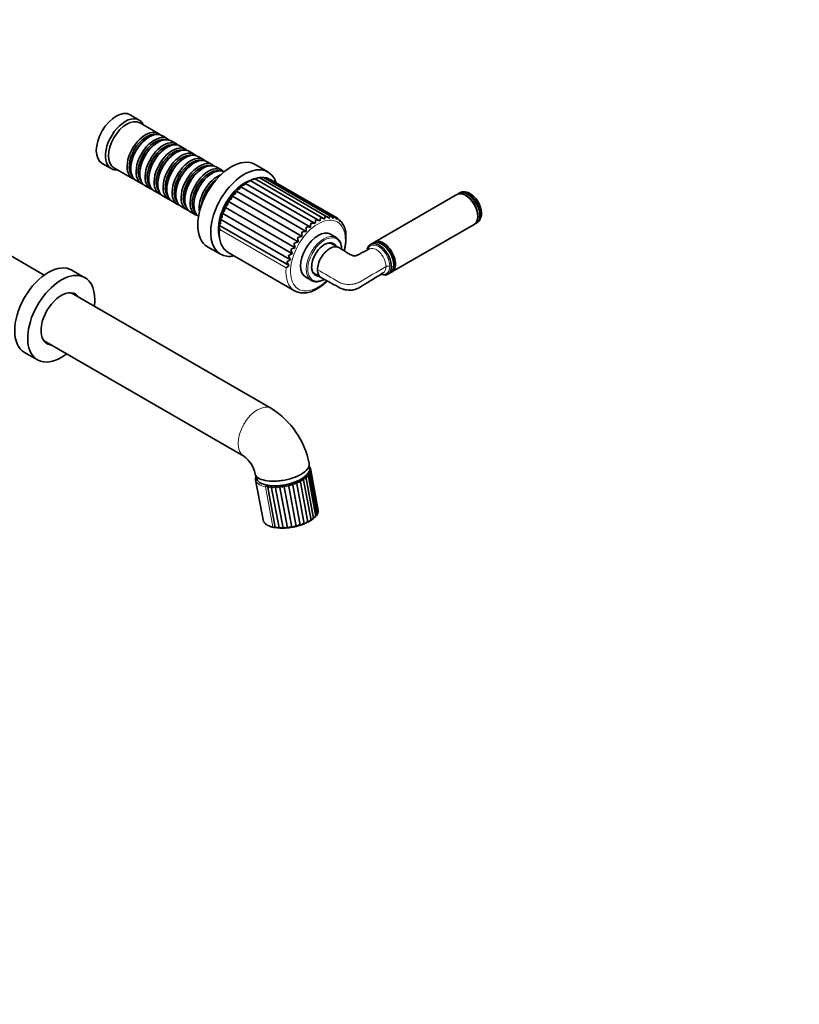
# Model space of a CAD drawing. Units: millimetres. Extents: x 0 to 1478, y 0 to 1758.
# Drawn here: x 1117 to 1478, y 0 to 456 of the extents above; entities that cross this region are included whole.
import ezdxf
from ezdxf import colors
from ezdxf.entities.mleader import LeaderData, LeaderLine
from ezdxf.math import Vec2, Vec3

# ---------------------------------------------------------------- set-up
doc = ezdxf.new("R2010")
doc.units = ezdxf.units.MM
doc.layers.add('DV6_Défaut', color=7, linetype='Continuous')
doc.layers.add('Défaut', color=7, linetype='Continuous')

# ---------------------------------------------------------------- blocks, each defined once
blk = doc.blocks.new('_DOT')
at = {"color": 0}
blk.add_line((0, 0), (-1, 0), dxfattribs=at)
at = {"color": 0, "const_width": 0.333}
blk.add_lwpolyline([(-0.1665, 0, 1), (0.1665, 0, 1)], format="xyb", close=True, dxfattribs=at)
blk = doc.blocks.new('SE5')
at = {"layer": 'DV6_Défaut', "color": 7, "linetype": 'Continuous', "lineweight": 35}
for p, q in [((1171.99, 409.73), (1167.75, 412.18)), ((1180.82, 403.48), (1172.2, 408.46)), ((1176.52, 401.9), (1176.03, 401.62)), ((1184.99, 401.07), (1182.52, 402.5)), ((1180.69, 399.49), (1180.2, 399.21)), ((1184.86, 397.08), (1184.37, 396.8)), ((1189.17, 398.66), (1186.69, 400.09)), ((1193.34, 396.25), (1190.86, 397.68)), ((1189.04, 394.68), (1188.54, 394.39)), ((1197.51, 393.84), (1195.04, 395.27)), ((1201.68, 391.43), (1199.21, 392.86)), ((1154.75, 389.66), (1158.99, 387.21)), ((1193.21, 392.27), (1192.71, 391.98)), ((1197.38, 389.86), (1196.88, 389.57)), ((1205.85, 389.02), (1203.38, 390.45)), ((1210.03, 386.62), (1207.55, 388.04)), ((1231.64, 385.68), (1225.63, 389.15)), ((1160.2, 387.67), (1168.82, 382.69)), ((1168.03, 387.78), (1168.03, 387.2)), ((1172.21, 385.37), (1172.21, 384.8)), ((1201.55, 387.45), (1201.06, 387.16)), ((1205.72, 385.04), (1205.23, 384.76)), ((1170.52, 381.71), (1172.99, 380.28)), ((1174.69, 379.3), (1177.17, 377.87)), ((1176.38, 382.96), (1176.38, 382.39)), ((1180.55, 380.55), (1180.55, 379.98)), ((1219.09, 378.73), (1251.39, 360.08)), ((1221.23, 380.38), (1253.53, 361.73)), ((1255.54, 363.08), (1223.37, 381.66)), ((1257.42, 364.13), (1225.46, 382.58)), ((1259.21, 364.79), (1227.55, 383.07)), ((1260.89, 365.03), (1229.53, 383.14)), ((1231.37, 382.77), (1231.03, 382.86)), ((1262.41, 364.86), (1231.37, 382.77)), ((1263.79, 364.23), (1232.97, 382.02)), ((1178.86, 376.89), (1181.34, 375.47)), ((1183.04, 374.49), (1185.51, 373.06)), ((1184.72, 378.14), (1184.72, 377.57)), ((1188.89, 375.73), (1188.89, 375.16)), ((1215.11, 374.46), (1247.41, 355.81)), ((1217.03, 376.74), (1249.33, 358.09)), ((1319.21, 375.25), (1281.03, 353.21)), ((1320.52, 376.01), (1319.99, 375.7)), ((1323.56, 374.65), (1323.21, 374.86)), ((1187.21, 372.08), (1189.68, 370.65)), ((1191.38, 369.67), (1193.85, 368.24)), ((1193.07, 373.32), (1193.07, 372.75)), ((1197.24, 370.92), (1197.24, 370.34)), ((1213.39, 371.94), (1245.69, 353.29)), ((1127.93, 337.88), (1073.79, 369.14)), ((1195.55, 367.26), (1198.03, 365.83)), ((1210.69, 366.47), (1242.99, 347.82)), ((1211.9, 369.25), (1244.2, 350.6)), ((1328.87, 365.06), (1328.87, 365.47)), ((1209.21, 360.92), (1241.51, 342.27)), ((1209.78, 363.67), (1242.08, 345.02)), ((1265.23, 363.03), (1264.73, 363.31)), ((1265.66, 362.53), (1265.23, 363)), ((1266.4, 361.45), (1266.13, 361.61)), ((1266.92, 360.42), (1266.4, 361.44)), ((1289.03, 339.35), (1327.21, 361.39)), ((1327.99, 361.84), (1328.52, 362.15)), ((1263.23, 355.32), (1260.62, 356.83)), ((1267.25, 359.56), (1267.11, 359.64)), ((1263.85, 350.92), (1260.69, 352.75)), ((1280.25, 352.76), (1279.17, 352.13)), ((1284.6, 352.16), (1284.25, 352.36)), ((1203.63, 351.05), (1209.64, 347.58)), ((1213.23, 348.39), (1243.99, 330.64)), ((1289.9, 342.56), (1289.9, 342.97)), ((1146.79, 336.69), (1140.78, 340.16)), ((1252.69, 338.89), (1255.7, 337.15)), ((1287.17, 338.28), (1288.25, 338.9)), ((1249.12, 336.91), (1251.73, 335.4)), ((1233.2, 276.12), (1140.36, 329.72)), ((1127.61, 307.64), (1220.45, 254.04)), ((1118.78, 302.06), (1124.79, 298.59)), ((1250.87, 248.28), (1250.64, 249.53)), ((1250.81, 249.12), (1250.69, 249.25)), ((1250.85, 248.94), (1250.82, 249.1)), ((1251.45, 247.57), (1251.32, 248.26)), ((1254.85, 227.95), (1251.36, 246.75)), ((1254.95, 228.89), (1251.51, 247.44)), ((1225.92, 242.95), (1229.35, 224.5)), ((1226.06, 244.93), (1226.29, 243.72)), ((1244.86, 242.12), (1248.47, 222.66)), ((1246.52, 242.88), (1250.13, 223.42)), ((1247.98, 243.72), (1251.59, 224.26)), ((1252.8, 225.15), (1249.2, 244.56)), ((1253.76, 226.05), (1250.19, 245.29)), ((1254.45, 227), (1250.92, 246.04)), ((1231.4, 240.35), (1235.01, 220.9)), ((1233.15, 240.16), (1236.76, 220.71)), ((1235.04, 240.12), (1238.65, 220.67)), ((1237.02, 240.24), (1240.64, 220.79)), ((1239.05, 240.51), (1242.66, 221.05)), ((1241.07, 240.91), (1244.68, 221.46)), ((1243.02, 241.46), (1246.63, 222)), ((1254.07, 226.41), (1254.44, 226.99))]:
    blk.add_line(p, q, dxfattribs=at)
at = {"layer": 'DV6_Défaut', "color": 7, "linetype": 'Continuous', "lineweight": 18}
for p, q in [((1209.26, 358.99), (1240.02, 341.23)), ((1230.47, 239.77), (1233.89, 221.32))]:
    blk.add_line(p, q, dxfattribs=at)
at = {"layer": 'DV6_Défaut', "color": 7, "linetype": 'Continuous', "lineweight": 35}
for centre, radius, start, end in [((1221.2, 377.04), 2.7, 99.6456, 141.1666), ((1229.5, 367.58), 15.3, 123.4641, 131.2735), ((1223.17, 378.55), 2.66, 94.0559, 136.6978), ((1227.58, 372.3), 10.31, 114.8518, 124.853), ((1225.12, 379.72), 2.57, 87.7606, 132.0241), ((1228.27, 373.23), 9.77, 107.0212, 115.7867), ((1227.01, 380.51), 2.43, 80.7486, 126.98), ((1227.91, 377.86), 5.22, 94.3096, 107.0812), ((1228.8, 380.88), 2.29, 73.055, 116.3583), ((1229.05, 380), 3.16, 81.4114, 95.4617), ((1230.44, 380.81), 2.16, 64.7926, 103.3331), ((1231.87, 380.27), 2.07, 56.1761, 81.5902), ((1231.9, 361.06), 21.5, 142.014, 148.8075), ((1217.32, 373.19), 2.54, 108.8189, 150.1242), ((1231.7, 362.66), 20.37, 136.7602, 143.6852), ((1219.23, 375.23), 2.67, 104.5588, 145.5869), ((1231.17, 364.39), 18.8, 130.6577, 137.7137), ((1233.52, 358.97), 23.96, 147.8206, 153.9828), ((1227.04, 359.6), 17.76, 158.3289, 166.0888), ((1232.6, 358.6), 23.31, 153.5044, 159.7085), ((1235.89, 369.65), 22.72, 345.1076, 348.5986), ((1257.8, 362.46), 2.73, 39.5804, 82.4481), ((1252.74, 366.84), 7.64, 339.7114, 348.4939), ((1259.55, 362.76), 2.65, 30.9401, 75.2121), ((1259.1, 365.52), 3.06, 332.8566, 350.4024), ((1261.11, 362.55), 2.65, 23.0191, 67.6044), ((1211.72, 360.02), 2.66, 160.1809, 202.624), ((1228.35, 358.15), 19.4, 164.6483, 171.2368), ((1212.2, 362.58), 2.65, 155.7074, 197.5182), ((1267.59, 360.04), 16.2, 173.247, 179.8394), ((1252.15, 358.42), 3.58, 67.3567, 100.4984), ((1279.89, 359.39), 26.46, 171.1856, 174.9381), ((1254.03, 360.29), 3.18, 58.0932, 95.1416), ((1313.18, 353.48), 58.25, 169.0658, 170.6123), ((1255.94, 361.63), 2.9, 48.7293, 89.1236), ((1262.42, 361.88), 2.72, 15.9145, 59.8701), ((1263.45, 360.76), 2.84, 9.6179, 38.6587), ((1256.76, 357.55), 9.51, 178.2835, 190.5715), ((1248.87, 353.27), 4.84, 84.5792, 109.4982), ((1261.28, 359.14), 12, 175.6216, 185.0132), ((1250.41, 356.07), 4.13, 76.2476, 105.2548), ((1264.17, 359.27), 2.98, 4.0482, 22.8284), ((1238.92, 355.86), 28.88, 346.3421, 3.0025), ((1259.75, 356.69), 8.02, 9.5347, 20.8633), ((1264.58, 357.43), 3.14, 359.0897, 10.74), ((1246.8, 346.49), 6.89, 99.2744, 116.7645), ((1250.11, 353.14), 6.43, 184.4662, 203.2428), ((1247.64, 350.06), 5.75, 92.259, 113.3126), ((1253.13, 355.51), 7.76, 181.227, 196.618), ((1246.76, 338.25), 10.29, 111.5186, 122.7437), ((1245.65, 347.85), 4.55, 191.9854, 218.4502), ((1246.45, 342.57), 8.34, 105.6686, 119.8997), ((1247.63, 350.56), 5.38, 188.0343, 210.5119), ((1289.21, 348.58), 11.63, 173.9082, 175.5144), ((1251.41, 326.43), 18.68, 121.9831, 127.5637), ((1248.06, 333.25), 13.21, 116.9204, 125.3032), ((1244.17, 345.12), 3.9, 196.3947, 227.0167), ((1286.46, 344.63), 6.83, 249.0604, 252.0868), ((1238.92, 355.86), 28.88, 302.6035, 314.3061), ((1212.59, 243.25), 38.8, 10.8526, 57.9174), ((1212.07, 242.99), 13.86, 11.8249, 52.8264), ((1249.87, 247.83), 1.5, 26.5586, 55.8188), ((1250.9, 245.07), 1.43, 70.021, 96.7011), ((1249.55, 245.75), 1.4, 347.617, 32.089), ((1250.14, 247.21), 1.39, 5.9236, 51.9192), ((1250.04, 246.5), 1.35, 356.4583, 42.7388), ((1250.6, 248.12), 0.723, 11.4767, 31.9475), ((1241.42, 243.51), 3.71, 319.0171, 337.8786), ((1243.77, 243.51), 2.83, 322.9941, 346.9598), ((1243.07, 223.94), 19.25, 76.2752, 79.672), ((1245.77, 243.82), 2.21, 327.654, 357.277), ((1246.91, 234.53), 9.25, 76.8476, 83.3573), ((1247.41, 244.35), 1.8, 333.1922, 8.6148), ((1248.93, 239.57), 5.05, 76.4719, 87.1364), ((1250.18, 242.77), 2.78, 74.6342, 91.3192), ((1248.67, 245.01), 1.53, 339.8138, 20.4651), ((1238.37, 228.11), 14.09, 119.6713, 124.1319), ((1233.52, 241.51), 2.42, 208.5197, 236.0479), ((1257.72, 202.99), 44.56, 123.4659, 124.9789), ((1235.62, 242.12), 3.16, 218.3884, 240.2245), ((1211.44, 270.47), 38.44, 306.0244, 307.8638), ((1237.92, 243.21), 4.22, 226.9854, 243.8109), ((1226.1, 252.24), 16.23, 307.8556, 312.3362), ((1240.4, 244.94), 5.79, 234.3792, 246.9305), ((1231.73, 247.23), 9.94, 310.0381, 317.4293), ((1243.08, 247.68), 8.23, 240.7268, 249.6528), ((1235.57, 245.02), 6.86, 312.6067, 323.2669), ((1246.15, 252.44), 12.6, 246.2025, 252.0181), ((1238.71, 243.95), 4.98, 315.5835, 330.0247), ((1250.46, 262.97), 22.77, 250.9271, 254.0854), ((1253.86, 228.74), 1.1, 330.6354, 8.3395), ((1249.42, 225.24), 1.96, 291.5003, 327.3334), ((1245.77, 232.86), 10.4, 295.8669, 303.7545), ((1250.83, 225.9), 1.8, 294.9092, 333.2343), ((1246.42, 232.63), 9.85, 303.2945, 310.2334), ((1252.02, 226.58), 1.61, 298.7037, 340.2215), ((1250.56, 228.53), 4.04, 308.161, 321.9967), ((1252.95, 227.28), 1.42, 303.1153, 348.4166), ((1253.57, 228.01), 1.24, 313.7602, 357.8484), ((1253.56, 228.18), 1.31, 330.6643, 349.7049), ((1235.07, 222.75), 1.86, 230.5073, 268.047), ((1237.08, 232.51), 11.8, 260.2357, 267.6215), ((1236.71, 222.69), 1.98, 235.886, 271.3838), ((1238.05, 237.17), 16.51, 265.5878, 271.7488), ((1238.49, 222.71), 2.04, 240.3752, 274.574), ((1238.37, 240.98), 20.32, 271.0294, 276.0758), ((1240.36, 222.79), 2.02, 244.0813, 277.743), ((1239.19, 239.71), 18.97, 274.5845, 280.2238), ((1240.32, 237.77), 16.89, 278.3197, 284.642), ((1244.26, 223.45), 2.03, 282.0912, 314.8274), ((1240.77, 239.31), 18.27, 282.6596, 288.4394), ((1246.08, 224.02), 2.09, 285.2162, 318.2375), ((1242.26, 237.29), 15.9, 286.3761, 293.5175), ((1247.82, 224.62), 2.06, 288.3124, 322.3763), ((1243.53, 235.72), 13.96, 291.3307, 297.9387)]:
    blk.add_arc(centre, radius, start, end, dxfattribs=at)
for centre, major_axis, ratio, start_param, end_param in [((1161.25, 400.92), (-6.5, -11.26), 0.57735, 3.141593, 6.283185), ((1165.49, 398.47), (-6.5, -11.26), 0.57735, 2.746802, 6.283185), ((1166.2, 398.06), (-6, -10.39), 0.57735, 3.141593, 6.283185), ((1174.82, 393.08), (-6, -10.39), 0.57735, 2.999696, 6.283185), ((1175.32, 392.8), (5.65, 9.79), 0.57735, 0.195035, 2.946558), ((1176.52, 392.1), (6, 10.39), 0.57735, 0, 3.141593), ((1176.03, 392.39), (5.65, 9.79), 0.57735, 0.785398, 2.356194), ((1178.99, 390.67), (-6, -10.39), 0.57735, 2.999696, 6.283185), ((1180.69, 389.69), (6, 10.39), 0.57735, 0, 3.141593), ((1179.49, 390.39), (5.65, 9.79), 0.57735, 0.195035, 2.946558), ((1180.2, 389.98), (5.65, 9.79), 0.57735, 0.785398, 2.356194), ((1183.17, 388.27), (-6, -10.39), 0.57735, 2.999696, 6.283185), ((1183.66, 387.98), (5.65, 9.79), 0.57735, 0.195035, 2.946558), ((1184.86, 387.29), (6, 10.39), 0.57735, 0, 3.141593), ((1187.34, 385.86), (-6, -10.39), 0.57735, 2.999696, 6.283185), ((1189.04, 384.88), (6, 10.39), 0.57735, 0, 3.141593), ((1184.37, 387.57), (5.65, 9.79), 0.57735, 0.785398, 2.356194), ((1187.83, 385.57), (5.65, 9.79), 0.57735, 0.195035, 2.946558), ((1188.54, 385.16), (5.65, 9.79), 0.57735, 0.785398, 2.356194), ((1191.51, 383.45), (-6, -10.39), 0.57735, 2.999696, 6.283185), ((1192.01, 383.16), (5.65, 9.79), 0.57735, 0.195035, 2.946558), ((1193.21, 382.47), (6, 10.39), 0.57735, 0, 3.141593), ((1195.68, 381.04), (-6, -10.39), 0.57735, 2.999696, 6.283185), ((1197.38, 380.06), (6, 10.39), 0.57735, 0, 3.141593), ((1214.63, 370.1), (-11, -19.05), 0.57735, 3.141593, 6.283185), ((1192.71, 382.75), (5.65, 9.79), 0.57735, 0.785398, 2.356194), ((1196.18, 380.75), (5.65, 9.79), 0.57735, 0.195035, 2.946558), ((1196.88, 380.35), (5.65, 9.79), 0.57735, 0.785398, 2.356194), ((1199.85, 378.63), (-6, -10.39), 0.57735, 2.999696, 6.283185), ((1200.35, 378.35), (5.65, 9.79), 0.57735, 0.195035, 2.946558), ((1201.55, 377.65), (6, 10.39), 0.57735, 0, 3.141593), ((1204.03, 376.22), (-6, -10.39), 0.57735, 2.999696, 6.283185), ((1220.64, 366.63), (-11, -19.05), 0.57735, 2.659404, 6.283185), ((1165.49, 398.47), (-6.5, -11.26), 0.57735, 0, 0.394791), ((1201.06, 377.94), (5.65, 9.79), 0.57735, 0.785398, 2.356194), ((1204.52, 375.94), (5.65, 9.79), 0.57735, 0.195035, 2.946558), ((1205.72, 375.24), (6, 10.39), 0.57735, 0.05259, 3.089003), ((1205.23, 375.53), (5.65, 9.79), 0.57735, 0.785398, 2.356194), ((1208.2, 373.81), (-6, -10.39), 0.57735, 3.741523, 5.683255), ((1174.82, 393.08), (-6, -10.39), 0.57735, 0, 0.141897), ((1178.99, 390.67), (-6, -10.39), 0.57735, 0, 0.141897), ((1208.69, 373.53), (5.65, 9.79), 0.57735, 0.929848, 2.211744), ((1210.04, 372.75), (-6.5, -11.26), 0.57735, 4.444859, 4.979919), ((1221, 366.42), (-8.75, -15.16), 0.57735, 3.709261, 5.709569), ((1183.17, 388.27), (-6, -10.39), 0.57735, 0, 0.141897), ((1187.34, 385.86), (-6, -10.39), 0.57735, 0, 0.141897), ((1323.21, 368.32), (-4, 6.93), 0.57735, 3.141593, 6.283185), ((1323.99, 368.77), (4, -6.93), 0.57735, 3.141593, 3.172363), ((1324.52, 369.08), (-4, 6.93), 0.57735, 3.141593, 6.283185), ((1323.56, 368.53), (-3.75, 6.5), 0.57735, 3.926991, 5.497787), ((1191.51, 383.45), (-6, -10.39), 0.57735, 0, 0.141897), ((1195.68, 381.04), (-6, -10.39), 0.57735, 0, 0.141897), ((1199.85, 378.63), (-6, -10.39), 0.57735, 0, 0.141897), ((1204.03, 376.22), (-6, -10.39), 0.57735, 0, 0.141897), ((1323.99, 368.77), (4, -6.93), 0.57735, 6.253455, 6.283185), ((1254.87, 346.87), (-5.75, -9.96), 0.57735, 3.141593, 6.283185), ((1257.84, 345.16), (-4.22, -7.32), 0.57735, 2.81377, 6.283185), ((1257.7, 345.24), (4.13, 7.14), 0.57735, 0, 0.773349), ((1257.13, 345.56), (4.13, 7.14), 0.57735, 6.036376, 6.214564), ((1257.7, 345.24), (4.13, 7.14), 0.57735, 6.036376, 6.283185), ((1257.48, 345.36), (-5.75, -9.96), 0.57735, 3.082826, 3.141593), ((1283.17, 345.21), (4, -6.93), 0.57735, 0, 3.697828), ((1284.25, 345.83), (-4, 6.93), 0.57735, 3.141593, 6.283185), ((1285.03, 346.28), (-4, 6.93), 0.57735, 0, 0.097381), ((1285.03, 346.28), (-4, 6.93), 0.57735, 3.044212, 6.283185), ((1284.67, 346.07), (-3.75, 6.5), 0.57735, 3.726748, 5.69803), ((1284.6, 346.03), (3.75, -6.5), 0.57735, 0.785398, 2.356194), ((1220.64, 366.63), (-11, -19.05), 0.57735, 0, 0.481365), ((1222.98, 365.28), (9.75, 16.89), 0.57735, 3.120828, 3.141593), ((1129.78, 321.11), (-11, -19.05), 0.57735, 3.141593, 6.283185), ((1135.79, 317.64), (-11, -19.05), 0.57735, 2.188967, 6.283185), ((1257.7, 345.24), (4.13, 7.14), 0.57735, 2.368243, 3.388402), ((1257.13, 345.56), (4.13, 7.14), 0.57735, 3.210214, 3.388402), ((1257.84, 345.16), (-4.22, -7.32), 0.57735, 0, 0.327823), ((1283.17, 345.21), (4, -6.93), 0.57735, 5.721095, 6.283185), ((1257.48, 345.36), (-5.75, -9.96), 0.57735, 0, 0.017665), ((1135.79, 317.64), (-6.63, -11.47), 0.57735, 2.866, 6.283185), ((1135.01, 318.09), (-6.63, -11.47), 0.57735, 2.866, 3.082856), ((1253.74, 347.52), (9.75, 16.89), 0.57735, 3.13445, 3.141593), ((1135.01, 318.09), (-6.63, -11.47), 0.57735, 0.058737, 0.275592), ((1135.79, 317.64), (-6.63, -11.47), 0.57735, 0, 0.275592), ((1135.79, 317.64), (-11, -19.05), 0.57735, 0, 0.952626), ((1238.58, 246), (12.29, 2.28), 0.426618, 3.141593, 6.283185), ((1238.7, 245.32), (12.78, 2.37), 0.426618, 3.141593, 3.158949), ((1242.13, 226.87), (12.78, 2.37), 0.426618, 3.141593, 3.167637)]:
    blk.add_ellipse(centre, major_axis=major_axis, ratio=ratio, start_param=start_param, end_param=end_param, dxfattribs=at)
at = {"layer": 'DV6_Défaut', "color": 7, "linetype": 'Continuous', "lineweight": 18}
for centre, major_axis, ratio, start_param, end_param in [((1323.99, 368.77), (4, -6.93), 0.57735, 0, 3.141593), ((1323.63, 368.57), (-3.75, 6.5), 0.57735, 3.726748, 5.69803), ((1254.8, 346.91), (9, 15.59), 0.57735, 0, 4.247981), ((1254.8, 346.91), (9, 15.59), 0.57735, 5.174078, 6.283185), ((1222.98, 365.28), (9.75, 16.89), 0.57735, 2.253656, 3.120828), ((1257.48, 345.36), (-5.75, -9.96), 0.57735, 3.141593, 6.283185), ((1257.84, 345.16), (5.5, 9.53), 0.57735, 0, 3.889122), ((1257.84, 345.16), (5.5, 9.53), 0.57735, 5.542038, 6.283185), ((1253.74, 347.52), (9.75, 16.89), 0.57735, 2.253656, 3.13445), ((1287.42, 341.23), (1.5, 0), 0.57735, 1.079625, 2.356194), ((1226.82, 265.08), (6.38, 11.04), 0.57735, 0, 3.136554), ((1226.82, 265.08), (6.38, 11.04), 0.57735, 6.281459, 6.283185), ((1238.7, 245.32), (12.78, 2.37), 0.426618, 3.158949, 3.93562), ((1242.13, 226.87), (12.78, 2.37), 0.426618, 3.167637, 3.93562)]:
    blk.add_ellipse(centre, major_axis=major_axis, ratio=ratio, start_param=start_param, end_param=end_param, dxfattribs=at)
at = {"layer": 'DV6_Défaut', "color": 7, "linetype": 'Continuous', "lineweight": 35}
for points, knots in [([(1219.09, 378.73), (1219.02, 378.73), (1218.96, 378.7), (1218.86, 378.6), (1218.81, 378.53), (1218.68, 378.29), (1218.62, 378.07), (1218.56, 377.82)], [0, 0, 0, 0, 0.25, 0.25, 0.5, 0.5, 1, 1, 1, 1]), ([(1221.23, 380.38), (1221.18, 380.4), (1221.13, 380.39), (1221.03, 380.34), (1220.99, 380.29), (1220.87, 380.11), (1220.8, 379.93), (1220.74, 379.7)], [0, 0, 0, 0, 0.25, 0.25, 0.5, 0.5, 1, 1, 1, 1]), ([(1223.36, 381.67), (1223.33, 381.68), (1223.31, 381.69), (1223.25, 381.68), (1223.21, 381.66), (1223.11, 381.54), (1223.05, 381.4), (1222.98, 381.21)], [0, 0, 0, 0, 0.170142, 0.170142, 0.446761, 0.446761, 1, 1, 1, 1]), ([(1225.46, 382.58), (1225.44, 382.6), (1225.42, 382.59), (1225.34, 382.54), (1225.28, 382.44), (1225.22, 382.29)], [0, 0, 0, 0, 0.313958, 0.313958, 1, 1, 1, 1]), ([(1227.54, 383.08), (1227.54, 383.08), (1227.53, 383.08), (1227.5, 383.09), (1227.46, 383.03), (1227.4, 382.92)], [0, 0, 0, 0, 0.075255, 0.075255, 1, 1, 1, 1]), ([(1215.11, 374.46), (1215.03, 374.4), (1214.96, 374.33), (1214.85, 374.14), (1214.8, 374.04), (1214.68, 373.69), (1214.63, 373.4), (1214.61, 373.1)], [0, 0, 0, 0, 0.25, 0.25, 0.5, 0.5, 1, 1, 1, 1]), ([(1217.03, 376.74), (1216.96, 376.71), (1216.89, 376.66), (1216.78, 376.52), (1216.73, 376.43), (1216.6, 376.13), (1216.54, 375.88), (1216.5, 375.6)], [0, 0, 0, 0, 0.25, 0.25, 0.5, 0.5, 1, 1, 1, 1]), ([(1319.86, 375.61), (1319.68, 375.48), (1319.53, 375.38), (1319.38, 375.24), (1319.38, 375.24)], [0, 0, 0, 0, 0.996087, 1, 1, 1, 1]), ([(1329.02, 362.54), (1329.15, 362.65), (1329.44, 362.92), (1329.86, 363.52), (1330.23, 364.27), (1330.48, 365.11), (1330.6, 366.04), (1330.6, 367.04), (1330.46, 368.1), (1330.2, 369.17), (1329.83, 370.24), (1329.34, 371.28), (1328.76, 372.28), (1328.09, 373.21), (1327.34, 374.06), (1326.52, 374.82), (1325.65, 375.46), (1324.73, 375.97), (1323.81, 376.3), (1322.92, 376.47), (1322.1, 376.48), (1321.4, 376.37), (1321.05, 376.23), (1320.9, 376.17)], [0, 0, 0, 0, 0.0267339, 0.0711486, 0.1165132, 0.1636177, 0.2128102, 0.2637966, 0.3157912, 0.3679283, 0.4198681, 0.4716113, 0.5232878, 0.5750754, 0.627116, 0.6796186, 0.7327637, 0.7866055, 0.8407168, 0.8875902, 0.9325258, 0.9759713, 1, 1, 1, 1]), ([(1212.94, 370.4), (1212.87, 370.36), (1212.81, 370.32), (1212.68, 370.23), (1212.62, 370.19), (1212.45, 370.05), (1212.35, 369.96), (1212.16, 369.77), (1212.08, 369.67), (1211.96, 369.46), (1211.92, 369.36), (1211.9, 369.25)], [0, 0, 0, 0, 0.125, 0.125, 0.25, 0.25, 0.5, 0.5, 0.75, 0.75, 1, 1, 1, 1]), ([(1213.39, 371.94), (1213.3, 371.86), (1213.24, 371.77), (1213.12, 371.54), (1213.08, 371.42), (1212.97, 371.02), (1212.94, 370.72), (1212.94, 370.4)], [0, 0, 0, 0, 0.25, 0.25, 0.5, 0.5, 1, 1, 1, 1]), ([(1214.61, 373.1), (1214.54, 373.06), (1214.47, 373.02), (1214.33, 372.94), (1214.26, 372.9), (1214.07, 372.77), (1213.95, 372.68), (1213.74, 372.49), (1213.64, 372.38), (1213.48, 372.17), (1213.42, 372.06), (1213.39, 371.94)], [0, 0, 0, 0, 0.125, 0.125, 0.25, 0.25, 0.5, 0.5, 0.75, 0.75, 1, 1, 1, 1]), ([(1210.69, 366.47), (1210.61, 366.35), (1210.55, 366.22), (1210.46, 365.94), (1210.43, 365.79), (1210.37, 365.32), (1210.39, 364.99), (1210.44, 364.66)], [0, 0, 0, 0, 0.25, 0.25, 0.5, 0.5, 1, 1, 1, 1]), ([(1211.54, 367.56), (1211.48, 367.52), (1211.42, 367.47), (1211.31, 367.39), (1211.25, 367.34), (1211.1, 367.21), (1211.01, 367.12), (1210.86, 366.93), (1210.8, 366.84), (1210.71, 366.66), (1210.69, 366.56), (1210.69, 366.47)], [0, 0, 0, 0, 0.125, 0.125, 0.25, 0.25, 0.5, 0.5, 0.75, 0.75, 1, 1, 1, 1]), ([(1211.9, 369.25), (1211.82, 369.15), (1211.75, 369.04), (1211.64, 368.78), (1211.61, 368.65), (1211.53, 368.21), (1211.51, 367.89), (1211.54, 367.56)], [0, 0, 0, 0, 0.25, 0.25, 0.5, 0.5, 1, 1, 1, 1]), ([(1209.09, 360.44), (1209.05, 360.08), (1208.94, 359.28), (1208.88, 357.91), (1208.92, 356.44), (1209.09, 355.03), (1209.38, 353.7), (1209.8, 352.47), (1210.33, 351.36), (1210.98, 350.36), (1211.73, 349.51), (1212.43, 348.89), (1212.86, 348.64), (1213.02, 348.54)], [0, 0, 0, 0, 0.061916, 0.16228, 0.262783, 0.363377, 0.463913, 0.56418, 0.66389, 0.762721, 0.860432, 0.956992, 1, 1, 1, 1]), ([(1209.67, 361.78), (1209.63, 361.74), (1209.58, 361.7), (1209.5, 361.61), (1209.47, 361.57), (1209.36, 361.45), (1209.3, 361.38), (1209.22, 361.23), (1209.19, 361.16), (1209.17, 361.03), (1209.18, 360.97), (1209.21, 360.92)], [0, 0, 0, 0, 0.125, 0.125, 0.25, 0.25, 0.5, 0.5, 0.75, 0.75, 1, 1, 1, 1]), ([(1210.44, 364.66), (1210.38, 364.62), (1210.33, 364.58), (1210.24, 364.49), (1210.19, 364.44), (1210.06, 364.32), (1209.99, 364.23), (1209.87, 364.06), (1209.82, 363.98), (1209.77, 363.82), (1209.76, 363.74), (1209.78, 363.67)], [0, 0, 0, 0, 0.125, 0.125, 0.25, 0.25, 0.5, 0.5, 0.75, 0.75, 1, 1, 1, 1]), ([(1263.78, 364.23), (1263.79, 364.23), (1263.79, 364.22), (1263.8, 364.21), (1263.8, 364.2), (1263.8, 364.16), (1263.79, 364.12), (1263.75, 364.01), (1263.73, 363.95), (1263.65, 363.79), (1263.61, 363.7), (1263.55, 363.59)], [0, 0, 0, 0, 0.125, 0.125, 0.25, 0.25, 0.5, 0.5, 0.75, 0.75, 1, 1, 1, 1]), ([(1265.24, 363.02), (1265.24, 363.01), (1265.24, 362.99), (1265.22, 362.93), (1265.2, 362.89), (1265.14, 362.78), (1265.09, 362.71), (1265.03, 362.62)], [0, 0, 0, 0, 0.325285, 0.325285, 0.662643, 0.662643, 1, 1, 1, 1]), ([(1266.4, 361.45), (1266.4, 361.45), (1266.4, 361.45), (1266.4, 361.44), (1266.39, 361.41), (1266.34, 361.35), (1266.3, 361.3), (1266.24, 361.24)], [0, 0, 0, 0, 0.08433, 0.08433, 0.542165, 0.542165, 1, 1, 1, 1]), ([(1327.44, 361.59), (1327.48, 361.61), (1327.62, 361.66), (1327.74, 361.73), (1327.84, 361.79)], [0, 0, 0, 0, 0.315611, 1, 1, 1, 1]), ([(1267.25, 359.56), (1267.25, 359.56), (1267.25, 359.56), (1267.23, 359.54), (1267.19, 359.51), (1267.15, 359.48)], [0, 0, 0, 0, 0.354484, 0.354484, 1, 1, 1, 1]), ([(1267.78, 357.39), (1267.78, 357.39), (1267.78, 357.39), (1267.77, 357.4), (1267.75, 357.4), (1267.71, 357.38)], [0, 0, 0, 0, 0.06288, 0.06288, 1, 1, 1, 1]), ([(1265.76, 349.89), (1265.76, 350.13), (1265.74, 350.74), (1265.61, 351.67), (1265.35, 352.65), (1264.97, 353.53), (1264.47, 354.28), (1263.99, 354.81), (1263.68, 355.01), (1263.58, 355.07)], [0, 0, 0, 0, 0.104261, 0.272314, 0.440275, 0.607584, 0.773473, 0.937261, 1, 1, 1, 1]), ([(1264.57, 350.63), (1264.52, 350.67), (1264.47, 350.69), (1263.34, 351.29), (1261.85, 351.13), (1259.6, 349.86), (1258.85, 349.25), (1257.46, 347.8), (1256.82, 346.97), (1255.73, 345.12), (1255.31, 344.15), (1254.73, 342.22), (1254.57, 341.26), (1254.57, 340.39)], [0, 0, 0, 0, 0.015984, 0.015984, 0.343989, 0.343989, 0.507992, 0.507992, 0.671995, 0.671995, 0.835997, 0.835997, 1, 1, 1, 1]), ([(1278.74, 350.07), (1278.19, 349.79), (1277.22, 349.29), (1275.72, 348.52), (1274.54, 347.92), (1273.73, 347.5), (1273.16, 347.21), (1272.74, 346.97), (1272.33, 346.83), (1271.99, 346.77), (1271.65, 346.77), (1271.23, 346.81), (1270.76, 346.98), (1270.06, 347.27), (1268.96, 347.81), (1267.58, 348.72), (1265.99, 349.73), (1265.01, 350.35), (1264.58, 350.63)], [0, 0, 0, 0, 0.109539, 0.232141, 0.323914, 0.372197, 0.410676, 0.449084, 0.468198, 0.486581, 0.503687, 0.519791, 0.550834, 0.594864, 0.657608, 0.770199, 0.913258, 1, 1, 1, 1]), ([(1254.57, 340.39), (1254.57, 339.51), (1254.73, 338.75), (1255.31, 337.49), (1255.74, 337), (1256.28, 336.71), (1256.28, 336.7), (1256.29, 336.7)], [0, 0, 0, 0, 0.498187, 0.498187, 0.996374, 0.996374, 1, 1, 1, 1]), ([(1256.28, 336.7), (1256.93, 336.35), (1258.01, 335.77), (1259.69, 334.86), (1261.11, 334.08), (1262.28, 333.45), (1263.29, 332.9), (1264.24, 332.39), (1265.12, 331.89), (1266.19, 331.41), (1267.43, 331.08), (1268.82, 330.91), (1270.3, 330.9), (1271.65, 331.1), (1272.76, 331.45), (1273.92, 332.02), (1275.36, 332.98), (1277.41, 334.21), (1279.74, 335.65), (1282.38, 337.26), (1284.05, 338.28), (1285.05, 338.9)], [0, 0, 0, 0, 0.066854, 0.134233, 0.188698, 0.230601, 0.269312, 0.30189, 0.334676, 0.366336, 0.406348, 0.439825, 0.478216, 0.522986, 0.548155, 0.575699, 0.63928, 0.714259, 0.800834, 0.899237, 1, 1, 1, 1]), ([(1251.85, 335.35), (1252.08, 335.23), (1252.52, 335.02), (1253.33, 334.84), (1254.2, 334.8), (1255.14, 334.91), (1256.1, 335.17), (1256.99, 335.54), (1257.5, 335.81), (1257.73, 335.94)], [0, 0, 0, 0, 0.129888, 0.280585, 0.432238, 0.585664, 0.740887, 0.897399, 1, 1, 1, 1]), ([(1243.92, 330.7), (1244.14, 330.56), (1244.63, 330.27), (1245.58, 329.92), (1246.67, 329.67), (1247.84, 329.57), (1249.05, 329.62), (1250.3, 329.82), (1251.59, 330.18), (1252.86, 330.68), (1253.86, 331.17), (1254.36, 331.45), (1254.49, 331.53)], [0, 0, 0, 0, 0.070136, 0.179534, 0.289114, 0.39967, 0.511739, 0.625506, 0.740816, 0.85729, 0.969046, 1, 1, 1, 1]), ([(1225.63, 245.89), (1225.67, 245.67), (1225.75, 245.45), (1226.03, 244.91), (1226.27, 244.6), (1227.24, 243.75), (1228.17, 243.29), (1230.54, 242.63), (1231.94, 242.44), (1234.23, 242.38), (1235.02, 242.4), (1236.63, 242.51), (1237.47, 242.6), (1239.93, 242.98), (1241.58, 243.38), (1244.59, 244.4), (1245.99, 245.03), (1248.29, 246.4), (1249.21, 247.15), (1250.44, 248.68), (1250.76, 249.44), (1250.74, 250.3), (1250.72, 250.43), (1250.7, 250.55)], [0, 0, 0, 0, 0.040203, 0.040203, 0.102702, 0.102702, 0.2277, 0.2277, 0.352699, 0.352699, 0.415198, 0.415198, 0.477697, 0.477697, 0.602696, 0.602696, 0.727694, 0.727694, 0.852693, 0.852693, 0.977691, 0.977691, 1, 1, 1, 1]), ([(1251, 248.3), (1251.06, 248.31), (1251.11, 248.32), (1251.2, 248.32), (1251.23, 248.32), (1251.29, 248.3), (1251.3, 248.29), (1251.32, 248.27), (1251.32, 248.27), (1251.32, 248.27)], [0, 0, 0, 0, 0.30611, 0.30611, 0.61222, 0.61222, 0.91833, 0.91833, 1, 1, 1, 1]), ([(1251.03, 247.42), (1251.11, 247.43), (1251.17, 247.43), (1251.29, 247.43), (1251.34, 247.42), (1251.42, 247.41), (1251.45, 247.4), (1251.5, 247.38), (1251.52, 247.36), (1251.52, 247.35)], [0, 0, 0, 0, 0.25, 0.25, 0.5, 0.5, 0.75, 0.75, 1, 1, 1, 1]), ([(1226.1, 244.7), (1226.08, 244.66), (1225.98, 244.38), (1225.87, 243.84), (1225.85, 243.23), (1225.94, 242.93), (1225.97, 242.84)], [0, 0, 0, 0, 0.056016, 0.466061, 0.857893, 1, 1, 1, 1]), ([(1244.86, 242.12), (1244.96, 242.09), (1245.07, 242.06), (1245.27, 242.01), (1245.38, 241.98), (1245.58, 241.93), (1245.67, 241.9), (1245.85, 241.86), (1245.94, 241.83), (1246.03, 241.81)], [0, 0, 0, 0, 0.25, 0.25, 0.5, 0.5, 0.75, 0.75, 1, 1, 1, 1]), ([(1229.4, 224.34), (1229.43, 224.21), (1229.5, 223.89), (1229.8, 223.36), (1230.27, 222.8), (1230.9, 222.29), (1231.67, 221.84), (1232.58, 221.46), (1233.63, 221.14), (1234.34, 221), (1234.76, 220.92)], [0, 0, 0, 0, 0.067756, 0.193993, 0.321987, 0.45374, 0.588992, 0.726171, 0.863826, 1, 1, 1, 1]), ([(1251.59, 224.26), (1251.58, 224.23), (1251.56, 224.21), (1251.51, 224.19), (1251.47, 224.18), (1251.33, 224.17), (1251.21, 224.17), (1251.06, 224.19)], [0, 0, 0, 0, 0.25, 0.25, 0.5, 0.5, 1, 1, 1, 1]), ([(1252.8, 225.16), (1252.81, 225.14), (1252.8, 225.12), (1252.78, 225.09), (1252.75, 225.08), (1252.66, 225.07), (1252.56, 225.08), (1252.44, 225.08)], [0, 0, 0, 0, 0.25, 0.25, 0.5, 0.5, 1, 1, 1, 1]), ([(1253.76, 226.05), (1253.77, 226.04), (1253.76, 226.03), (1253.71, 226.02), (1253.64, 226.02), (1253.54, 226.03)], [0, 0, 0, 0, 0.325655, 0.325655, 1, 1, 1, 1]), ([(1254.45, 226.99), (1254.45, 226.99), (1254.45, 226.99), (1254.45, 226.99), (1254.41, 226.99), (1254.34, 227)], [0, 0, 0, 0, 0.033159, 0.033159, 1, 1, 1, 1]), ([(1235.6, 221.05), (1235.53, 221.01), (1235.46, 220.98), (1235.34, 220.93), (1235.29, 220.91), (1235.19, 220.87), (1235.14, 220.87), (1235.07, 220.87), (1235.03, 220.87), (1235.01, 220.9)], [0, 0, 0, 0, 0.25, 0.25, 0.5, 0.5, 0.75, 0.75, 1, 1, 1, 1]), ([(1237.48, 220.93), (1237.4, 220.89), (1237.33, 220.85), (1237.19, 220.78), (1237.13, 220.76), (1237, 220.71), (1236.95, 220.7), (1236.84, 220.69), (1236.8, 220.69), (1236.76, 220.71)], [0, 0, 0, 0, 0.25, 0.25, 0.5, 0.5, 0.75, 0.75, 1, 1, 1, 1]), ([(1239.48, 220.97), (1239.4, 220.92), (1239.32, 220.88), (1239.17, 220.8), (1239.1, 220.76), (1238.96, 220.71), (1238.89, 220.68), (1238.76, 220.66), (1238.7, 220.66), (1238.65, 220.67)], [0, 0, 0, 0, 0.25, 0.25, 0.5, 0.5, 0.75, 0.75, 1, 1, 1, 1]), ([(1241.55, 221.17), (1241.47, 221.11), (1241.39, 221.06), (1241.23, 220.97), (1241.15, 220.93), (1241, 220.85), (1240.92, 220.83), (1240.78, 220.79), (1240.7, 220.78), (1240.64, 220.79)], [0, 0, 0, 0, 0.25, 0.25, 0.5, 0.5, 0.75, 0.75, 1, 1, 1, 1]), ([(1242.66, 221.05), (1242.59, 221.03), (1242.5, 221.02), (1242.32, 221.01), (1242.23, 221.02), (1241.95, 221.05), (1241.75, 221.1), (1241.55, 221.17)], [0, 0, 0, 0, 0.25, 0.25, 0.5, 0.5, 1, 1, 1, 1]), ([(1243.64, 221.52), (1243.56, 221.46), (1243.48, 221.4), (1243.32, 221.29), (1243.23, 221.24), (1243.07, 221.16), (1242.99, 221.12), (1242.82, 221.07), (1242.74, 221.05), (1242.66, 221.05)], [0, 0, 0, 0, 0.25, 0.25, 0.5, 0.5, 0.75, 0.75, 1, 1, 1, 1]), ([(1244.68, 221.46), (1244.61, 221.43), (1244.54, 221.42), (1244.38, 221.4), (1244.29, 221.4), (1244.03, 221.43), (1243.83, 221.47), (1243.64, 221.52)], [0, 0, 0, 0, 0.25, 0.25, 0.5, 0.5, 1, 1, 1, 1]), ([(1246.63, 222), (1246.58, 221.97), (1246.52, 221.95), (1246.38, 221.93), (1246.3, 221.93), (1246.06, 221.94), (1245.88, 221.97), (1245.69, 222.01)], [0, 0, 0, 0, 0.25, 0.25, 0.5, 0.5, 1, 1, 1, 1]), ([(1248.47, 222.66), (1248.43, 222.63), (1248.38, 222.61), (1248.26, 222.59), (1248.2, 222.58), (1247.99, 222.58), (1247.82, 222.6), (1247.64, 222.63)], [0, 0, 0, 0, 0.25, 0.25, 0.5, 0.5, 1, 1, 1, 1]), ([(1250.08, 223.38), (1250.07, 223.37), (1250.05, 223.36), (1249.99, 223.34), (1249.94, 223.34), (1249.76, 223.33), (1249.61, 223.34), (1249.45, 223.36)], [0, 0, 0, 0, 0.1176173, 0.1176173, 0.4117448, 0.4117448, 1, 1, 1, 1])]:
    blk.add_open_spline(points, degree=3, knots=knots, dxfattribs=at)
for points in [[(1229.53, 383.14), (1229.52, 383.15), (1229.5, 383.13), (1229.47, 383.08)], [(1231.37, 382.77), (1231.37, 382.78), (1231.36, 382.77), (1231.36, 382.76)], [(1250.81, 249.12), (1250.82, 249.12), (1250.82, 249.11), (1250.82, 249.11)], [(1254.85, 227.95), (1254.85, 227.95), (1254.84, 227.96), (1254.81, 227.96)]]:
    blk.add_open_spline(points, degree=3, dxfattribs=at)
at = {"layer": 'DV6_Défaut', "color": 7, "linetype": 'Continuous', "lineweight": 18}
for points, knots in [([(1277.8, 349.62), (1277.86, 349.81), (1277.93, 350), (1278.27, 350.75), (1278.66, 351.21), (1280.11, 352.06), (1281.49, 351.93), (1283.55, 350.74), (1284.24, 350.18), (1285.52, 348.83), (1286.1, 348.05), (1287.57, 345.49), (1288.12, 343.6), (1288.12, 341.99)], [0, 0, 0, 0, 0.040466, 0.040466, 0.177542, 0.177542, 0.451695, 0.451695, 0.588771, 0.588771, 0.725847, 0.725847, 1, 1, 1, 1]), ([(1286.36, 341.84), (1286.36, 343.22), (1285.87, 344.84), (1284.6, 347.04), (1284.09, 347.71), (1282.99, 348.87), (1282.39, 349.36), (1280.67, 350.35), (1279.54, 350.48), (1278.74, 350.07)], [0, 0, 0, 0, 0.339014, 0.339014, 0.50852, 0.50852, 0.678027, 0.678027, 1, 1, 1, 1]), ([(1286.36, 341.84), (1282.23, 339.46), (1278.1, 337.08), (1273.98, 334.69), (1273.89, 334.64), (1273.79, 334.59), (1273.7, 334.54), (1273.47, 334.42), (1272.98, 334.21), (1272.33, 333.99), (1271.77, 333.84), (1271.2, 333.72), (1270.74, 333.65), (1270.44, 333.62), (1270.03, 333.57), (1268.73, 333.5), (1266.55, 333.76), (1265.06, 334.33), (1264.43, 334.69), (1261.14, 336.59), (1257.86, 338.49), (1254.57, 340.39)], [0, 0, 0, 0, 0.416246, 0.416246, 0.416246, 0.42543, 0.42543, 0.42543, 0.447256, 0.469082, 0.479268, 0.490909, 0.512735, 0.512735, 0.512735, 0.54229, 0.605312, 0.668333, 0.668333, 0.668333, 1, 1, 1, 1]), ([(1288.12, 341.99), (1288.12, 340.39), (1287.55, 339.14), (1286.1, 338.29), (1285.52, 338.18), (1284.67, 338.26), (1284.44, 338.3), (1284.22, 338.36)], [0, 0, 0, 0, 0.598508, 0.598508, 0.897763, 0.897763, 1, 1, 1, 1])]:
    blk.add_open_spline(points, degree=3, knots=knots, dxfattribs=at)
blk.add_open_spline([(1285.05, 338.9), (1285.87, 339.4), (1286.36, 340.49), (1286.36, 341.84)], degree=3, dxfattribs=at)

msp = doc.modelspace()

# ---------------------------------------------------------------- block references
at = {"layer": 'Défaut'}
msp.add_blockref('SE5', (0, 0), dxfattribs=at)

# ---------------------------------------------------------------- leaders
at = {"layer": 'Défaut', "color": 7, "linetype": 'Continuous', "lineweight": 18}
ml = msp.add_multileader_mtext('Standard', dxfattribs=at)
ml.set_content('{\\pxsm0.9;\\fSolid Edge ISO|b1||i0||c0|p34;\\W1.;29/08/2022\\P}', color=256)
ml.set_leader_properties()
ml.set_arrow_properties(name='DOT')
ml.build(insert=Vec2(0, 0))
ml.multileader.update_dxf_attribs({"leader_type": 0, "dogleg_length": 0, "arrow_head_size": 12})
ctx = ml.context
ctx.base_point, ctx.char_height, ctx.arrow_head_size, ctx.landing_gap_size = Vec3(1390.41, 1750.71), 12, 12, 4.2
notes = []
notes.append((ctx, [(0, (0, 0, 0), (0, 0), (1, 0), 1, [])]))
ctx.mtext.insert = Vec3(1392.41, 1756.83)
for ctx, leaders in notes:
    for number, flags, end, landing, length, lines in leaders:
        leader = LeaderData()
        leader.index, (leader.has_last_leader_line, leader.has_dogleg_vector, leader.attachment_direction) = number, flags
        leader.last_leader_point, leader.dogleg_vector, leader.dogleg_length = Vec3(end), Vec3(landing), length
        for number, points, colour, breaks in lines:
            line = LeaderLine()
            line.index, line.vertices, line.color, line.breaks = number, Vec3.list(points), colors.encode_raw_color(colour), breaks
            leader.lines.append(line)
        ctx.leaders.append(leader)

doc.saveas('drawing.dxf')
